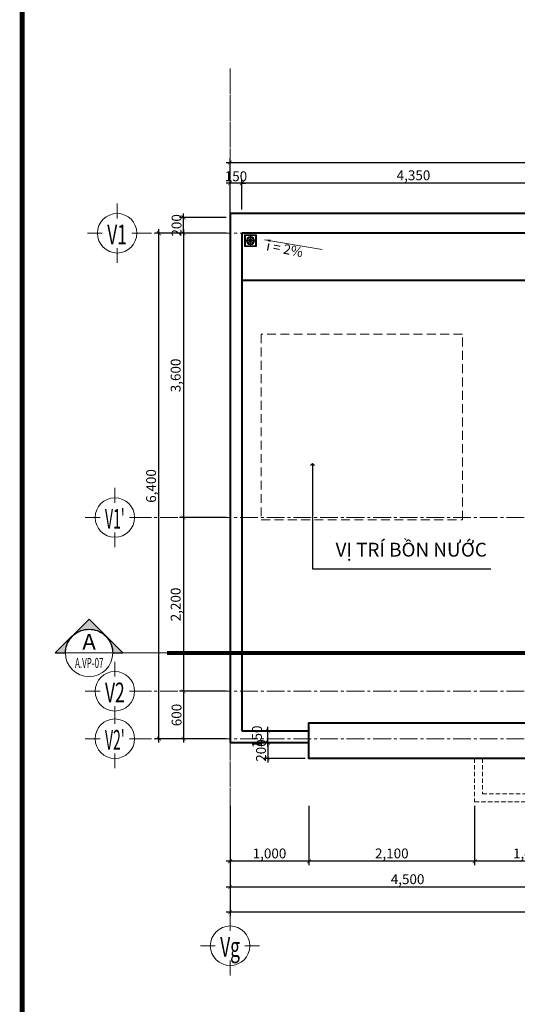
# Model space of a CAD drawing. Units: millimetres. Extents: x 1408303 to 2101109, y -383598 to -41152.
# Drawn here: x 1422936 to 1435549, y -368833 to -343897 of the extents above; entities that cross this region are included whole.
import ezdxf
from ezdxf.enums import TextEntityAlignment as Align

# ---------------------------------------------------------------- set-up
doc = ezdxf.new("R2010")
doc.units = ezdxf.units.MM
doc.header["$LTSCALE"] = 30
doc.header["$MEASUREMENT"] = 0
for name, pattern in [('ACAD_ISO03W100', [30, 12, -18]), ('CENTER2', [1.125, 0.75, -0.125, 0.125, -0.125]), ('DASHED', [0.75, 0.5, -0.25]), ('DASHED2', [0.375, 0.25, -0.125]), ('HIDDEN', [0.375, 0.25, -0.125])]:
    doc.linetypes.add(name, pattern=pattern)
doc.layers.get('0').update_dxf_attribs({"lineweight": 5})
doc.layers.get('DEFPOINTS').update_dxf_attribs({"lineweight": 5})
for name, color, linetype, lineweight in [('1-KichThuoc', 9, 'Continuous', 13), ('AXIS', 179, 'CENTER2', 5), ('GHICHU', 150, 'Continuous', 15), ('KHUAT', 8, 'DASHED', 5), ('KHUNG', 7, 'Continuous', 9), ('TEXT-SET', 3, 'Continuous', 25), ('TEXTMB', 7, 'Continuous', 5), ('TUONG', 4, 'Continuous', 40), ('vatdung', 252, 'Continuous', 9)]:
    doc.layers.add(name, color=color, linetype=linetype, lineweight=lineweight)
doc.styles.add('1T_DIM', font='vni-acad.shx', dxfattribs={"width": 0.7})
doc.styles.add('COMP', font='COMPLEX', dxfattribs={"bigfont": 'hztxt'})
doc.styles.add('COMPLEX', font='vhelvcn.ttf')
doc.styles.add('DIM_FONT', font='SIMPLEX.shx', dxfattribs={"width": 0.65})
doc.styles.get("Standard").update_dxf_attribs({"font": '1.shx', "height": 1})
doc.dimstyles.new('50', dxfattribs={"dimscale": 0, "dimtxt": 250, "dimasz": 100, "dimexe": 100, "dimexo": 100, "dimgap": 50, "dimtad": 1, "dimdec": 0, "dimlfac": 0.5, "dimdsep": 46, "dimlunit": 6, "dimtxsty": '1T_DIM', "dimblk": 'ARCHTICK', "dimcen": 2, "dimdle": 100, "dimclrd": 256, "dimclre": 256, "dimclrt": 1, "dimadec": 0, "dimazin": 0, "dimtfac": 1, "dimtdec": 0, "dimtix": 1, "dimtmove": 2, "dimatfit": 3, "dimldrblk": 'OPEN90', "dimfxl": 1, "dimtolj": 1, "dimtzin": 0, "dimarcsym": 0})
doc.dimstyles.new('LANG', dxfattribs={"dimtxt": 500, "dimasz": 400, "dimexe": 400, "dimexo": 0.0625, "dimgap": 0.09, "dimtad": 1, "dimdec": 0, "dimlfac": 0.6, "dimzin": 0, "dimdsep": 46, "dimtxsty": 'Standard', "dimcen": 350, "dimclrd": 8, "dimclre": 8, "dimadec": 0, "dimazin": 0, "dimtfac": 1, "dimtdec": 0, "dimtofl": 0, "dimtmove": 0, "dimatfit": 3, "dimfxl": 1, "dimtolj": 1, "dimtzin": 0, "dimlwd": 13, "dimlwe": 13, "dimarcsym": 0})

# ---------------------------------------------------------------- blocks, each defined once
blk = doc.blocks.new('_ArchTick')
at = {"color": 0, "const_width": 0.15}
blk.add_lwpolyline([(-0.5, -0.5), (0.5, 0.5)], dxfattribs=at)
blk = doc.blocks.new('_Open90')
at = {"color": 0, "linetype": 'ByBlock', "lineweight": -2}
for p, q in [((0, 0), (-1, 0)), ((-0.5, 0.5), (0, 0)), ((0, 0), (-0.5, -0.5))]:
    blk.add_line(p, q, dxfattribs=at)
blk = doc.blocks.new('*D243')
at = {"layer": '1-KichThuoc', "linetype": 'Continuous', "lineweight": -2, "ltscale": 10}
for p, q in [((1434468, -363806), (1434468, -365311)), ((1437268, -363806), (1437268, -365311)), ((1437368, -365211), (1434368, -365211))]:
    blk.add_line(p, q, dxfattribs=at)
at = {"layer": 'DEFPOINTS', "color": 0, "linetype": 'Continuous', "ltscale": 10}
for p in [(1434468, -363706), (1437268, -363706), (1434468, -365211)]:
    blk.add_point(p, dxfattribs=at)
at = {"layer": '1-KichThuoc', "linetype": 'Continuous', "lineweight": -2, "ltscale": 10, "xscale": 100, "yscale": 100, "zscale": 100, "rotation": 180}
blk.add_blockref('_ArchTick', (1434468, -365211), dxfattribs=at)
at = {"layer": '1-KichThuoc', "linetype": 'Continuous', "lineweight": -2, "ltscale": 10, "xscale": 100, "yscale": 100, "zscale": 100}
blk.add_blockref('_ArchTick', (1437268, -365211), dxfattribs=at)
at = {"layer": '1-KichThuoc', "color": 1, "linetype": 'Continuous', "ltscale": 10, "insert": (1435868, -365012), "char_height": 250, "attachment_point": 5, "style": '1T_DIM'}
blk.add_mtext('\\A1;1,400', dxfattribs=at)
blk = doc.blocks.new('*D244')
at = {"layer": '1-KichThuoc', "linetype": 'Continuous', "lineweight": -2, "ltscale": 10}
for p, q in [((1430268, -363806), (1430268, -365311)), ((1434468, -363806), (1434468, -365311)), ((1434568, -365211), (1430168, -365211))]:
    blk.add_line(p, q, dxfattribs=at)
at = {"layer": 'DEFPOINTS', "color": 0, "linetype": 'Continuous', "ltscale": 10}
for p in [(1430268, -363706), (1434468, -363706), (1430268, -365211)]:
    blk.add_point(p, dxfattribs=at)
at = {"layer": '1-KichThuoc', "linetype": 'Continuous', "lineweight": -2, "ltscale": 10, "xscale": 100, "yscale": 100, "zscale": 100, "rotation": 180}
blk.add_blockref('_ArchTick', (1430268, -365211), dxfattribs=at)
at = {"layer": '1-KichThuoc', "linetype": 'Continuous', "lineweight": -2, "ltscale": 10, "xscale": 100, "yscale": 100, "zscale": 100}
blk.add_blockref('_ArchTick', (1434468, -365211), dxfattribs=at)
at = {"layer": '1-KichThuoc', "color": 1, "linetype": 'Continuous', "ltscale": 10, "insert": (1432368, -365012), "char_height": 250, "attachment_point": 5, "style": '1T_DIM'}
blk.add_mtext('\\A1;2,100', dxfattribs=at)
blk = doc.blocks.new('*D245')
at = {"layer": '1-KichThuoc', "linetype": 'Continuous', "lineweight": -2, "ltscale": 10}
for p, q in [((1428268, -363806), (1428268, -365311)), ((1430268, -363806), (1430268, -365311)), ((1430368, -365211), (1428168, -365211))]:
    blk.add_line(p, q, dxfattribs=at)
at = {"layer": 'DEFPOINTS', "color": 0, "linetype": 'Continuous', "ltscale": 10}
for p in [(1428268, -363706), (1430268, -363706), (1428268, -365211)]:
    blk.add_point(p, dxfattribs=at)
at = {"layer": '1-KichThuoc', "linetype": 'Continuous', "lineweight": -2, "ltscale": 10, "xscale": 100, "yscale": 100, "zscale": 100, "rotation": 180}
blk.add_blockref('_ArchTick', (1428268, -365211), dxfattribs=at)
at = {"layer": '1-KichThuoc', "linetype": 'Continuous', "lineweight": -2, "ltscale": 10, "xscale": 100, "yscale": 100, "zscale": 100}
blk.add_blockref('_ArchTick', (1430268, -365211), dxfattribs=at)
at = {"layer": '1-KichThuoc', "color": 1, "linetype": 'Continuous', "ltscale": 10, "insert": (1429268, -365012), "char_height": 250, "attachment_point": 5, "style": '1T_DIM'}
blk.add_mtext('\\A1;1,000', dxfattribs=at)
blk = doc.blocks.new('*D252')
at = {"layer": '1-KichThuoc', "linetype": 'Continuous', "lineweight": -2, "ltscale": 10}
for p, q in [((1428268, -363806), (1428268, -365964)), ((1437268, -363806), (1437268, -365964)), ((1437368, -365864), (1428168, -365864))]:
    blk.add_line(p, q, dxfattribs=at)
at = {"layer": 'DEFPOINTS', "color": 0, "linetype": 'Continuous', "ltscale": 10}
for p in [(1428268, -363706), (1437268, -363706), (1428268, -365864)]:
    blk.add_point(p, dxfattribs=at)
at = {"layer": '1-KichThuoc', "linetype": 'Continuous', "lineweight": -2, "ltscale": 10, "xscale": 100, "yscale": 100, "zscale": 100, "rotation": 180}
blk.add_blockref('_ArchTick', (1428268, -365864), dxfattribs=at)
at = {"layer": '1-KichThuoc', "linetype": 'Continuous', "lineweight": -2, "ltscale": 10, "xscale": 100, "yscale": 100, "zscale": 100}
blk.add_blockref('_ArchTick', (1437268, -365864), dxfattribs=at)
at = {"layer": '1-KichThuoc', "color": 1, "linetype": 'Continuous', "ltscale": 10, "insert": (1432768, -365665), "char_height": 250, "attachment_point": 5, "style": '1T_DIM'}
blk.add_mtext('\\A1;4,500', dxfattribs=at)
blk = doc.blocks.new('*D254')
at = {"layer": '1-KichThuoc', "linetype": 'Continuous', "lineweight": -2, "ltscale": 10}
for p, q in [((1428268, -363806), (1428268, -366599)), ((1481468, -363806), (1481468, -366599)), ((1481568, -366499), (1428168, -366499))]:
    blk.add_line(p, q, dxfattribs=at)
at = {"layer": 'DEFPOINTS', "color": 0, "linetype": 'Continuous', "ltscale": 10}
for p in [(1428268, -363706), (1481468, -363706), (1428268, -366499)]:
    blk.add_point(p, dxfattribs=at)
at = {"layer": '1-KichThuoc', "linetype": 'Continuous', "lineweight": -2, "ltscale": 10, "xscale": 100, "yscale": 100, "zscale": 100, "rotation": 180}
blk.add_blockref('_ArchTick', (1428268, -366499), dxfattribs=at)
at = {"layer": '1-KichThuoc', "linetype": 'Continuous', "lineweight": -2, "ltscale": 10, "xscale": 100, "yscale": 100, "zscale": 100}
blk.add_blockref('_ArchTick', (1481468, -366499), dxfattribs=at)
at = {"layer": '1-KichThuoc', "color": 1, "linetype": 'Continuous', "ltscale": 10, "insert": (1454868, -366300), "char_height": 250, "attachment_point": 5, "style": '1T_DIM'}
blk.add_mtext('\\A1;26,600', dxfattribs=at)
blk = doc.blocks.new('*D255')
at = {"layer": '1-KichThuoc', "linetype": 'Continuous', "lineweight": -2, "ltscale": 10}
for p, q in [((1428168, -349306), (1426987, -349306)), ((1427087, -349206), (1427087, -356606)), ((1428168, -356506), (1426987, -356506))]:
    blk.add_line(p, q, dxfattribs=at)
at = {"layer": 'DEFPOINTS', "color": 0, "linetype": 'Continuous', "ltscale": 10}
for p in [(1428268, -349306), (1427087, -356506), (1428268, -356506)]:
    blk.add_point(p, dxfattribs=at)
at = {"layer": '1-KichThuoc', "linetype": 'Continuous', "lineweight": -2, "ltscale": 10, "xscale": 100, "yscale": 100, "zscale": 100}
for p, rotation in [((1427087, -349306), 90), ((1427087, -356506), 270)]:
    blk.add_blockref('_ArchTick', p, dxfattribs=dict(at, rotation=rotation))
at = {"layer": '1-KichThuoc', "color": 1, "linetype": 'Continuous', "ltscale": 10, "insert": (1426889, -352906), "char_height": 250, "attachment_point": 5, "rotation": 90, "style": '1T_DIM'}
blk.add_mtext('\\A1;3,600', dxfattribs=at)
blk = doc.blocks.new('*D256')
at = {"layer": '1-KichThuoc', "linetype": 'Continuous', "lineweight": -2, "ltscale": 10}
for p, q in [((1428168, -356506), (1426987, -356506)), ((1427087, -356406), (1427087, -361006)), ((1428168, -360906), (1426987, -360906))]:
    blk.add_line(p, q, dxfattribs=at)
at = {"layer": 'DEFPOINTS', "color": 0, "linetype": 'Continuous', "ltscale": 10}
for p in [(1428268, -356506), (1427087, -360906), (1428268, -360906)]:
    blk.add_point(p, dxfattribs=at)
at = {"layer": '1-KichThuoc', "linetype": 'Continuous', "lineweight": -2, "ltscale": 10, "xscale": 100, "yscale": 100, "zscale": 100}
for p, rotation in [((1427087, -356506), 90), ((1427087, -360906), 270)]:
    blk.add_blockref('_ArchTick', p, dxfattribs=dict(at, rotation=rotation))
at = {"layer": '1-KichThuoc', "color": 1, "linetype": 'Continuous', "ltscale": 10, "insert": (1426889, -358706), "char_height": 250, "attachment_point": 5, "rotation": 90, "style": '1T_DIM'}
blk.add_mtext('\\A1;2,200', dxfattribs=at)
blk = doc.blocks.new('*D257')
at = {"layer": '1-KichThuoc', "linetype": 'Continuous', "lineweight": -2, "ltscale": 10}
for p, q in [((1427087, -360806), (1427087, -362206)), ((1428168, -360906), (1426987, -360906)), ((1428168, -362106), (1426987, -362106))]:
    blk.add_line(p, q, dxfattribs=at)
at = {"layer": 'DEFPOINTS', "color": 0, "linetype": 'Continuous', "ltscale": 10}
for p in [(1428268, -360906), (1427087, -362106), (1428268, -362106)]:
    blk.add_point(p, dxfattribs=at)
at = {"layer": '1-KichThuoc', "linetype": 'Continuous', "lineweight": -2, "ltscale": 10, "xscale": 100, "yscale": 100, "zscale": 100}
for p, rotation in [((1427087, -360906), 90), ((1427087, -362106), 270)]:
    blk.add_blockref('_ArchTick', p, dxfattribs=dict(at, rotation=rotation))
at = {"layer": '1-KichThuoc', "color": 1, "linetype": 'Continuous', "ltscale": 10, "insert": (1426912, -361506), "char_height": 250, "attachment_point": 5, "rotation": 90, "style": '1T_DIM'}
blk.add_mtext('\\A1;600', dxfattribs=at)
blk = doc.blocks.new('*D258')
at = {"layer": '1-KichThuoc', "linetype": 'Continuous', "lineweight": -2, "ltscale": 10}
for p, q in [((1430168, -362206), (1429128, -362206)), ((1429228, -362206), (1429228, -362106)), ((1429228, -362206), (1429228, -362606)), ((1430168, -362606), (1429128, -362606)), ((1429228, -362606), (1429228, -362706))]:
    blk.add_line(p, q, dxfattribs=at)
at = {"layer": 'DEFPOINTS', "color": 0, "linetype": 'Continuous', "ltscale": 10}
for p in [(1430268, -362206), (1429228, -362606), (1430268, -362606)]:
    blk.add_point(p, dxfattribs=at)
at = {"layer": '1-KichThuoc', "linetype": 'Continuous', "lineweight": -2, "ltscale": 10, "xscale": 100, "yscale": 100, "zscale": 100}
for p, rotation in [((1429228, -362206), 270), ((1429228, -362606), 90)]:
    blk.add_blockref('_ArchTick', p, dxfattribs=dict(at, rotation=rotation))
at = {"layer": '1-KichThuoc', "color": 1, "linetype": 'Continuous', "ltscale": 10, "insert": (1429053, -362406), "char_height": 250, "attachment_point": 5, "rotation": 90, "style": '1T_DIM'}
blk.add_mtext('\\A1;200', dxfattribs=at)
blk = doc.blocks.new('*D259')
at = {"layer": '1-KichThuoc', "linetype": 'Continuous', "lineweight": -2, "ltscale": 10}
for p, q in [((1428168, -349306), (1426366, -349306)), ((1426466, -362206), (1426466, -349206)), ((1428068, -362106), (1426366, -362106))]:
    blk.add_line(p, q, dxfattribs=at)
at = {"layer": 'DEFPOINTS', "color": 0, "linetype": 'Continuous', "ltscale": 10}
for p in [(1426466, -349306), (1428268, -349306), (1428168, -362106)]:
    blk.add_point(p, dxfattribs=at)
at = {"layer": '1-KichThuoc', "linetype": 'Continuous', "lineweight": -2, "ltscale": 10, "xscale": 100, "yscale": 100, "zscale": 100}
for p, rotation in [((1426466, -349306), 90), ((1426466, -362106), 270)]:
    blk.add_blockref('_ArchTick', p, dxfattribs=dict(at, rotation=rotation))
at = {"layer": '1-KichThuoc', "color": 1, "linetype": 'Continuous', "ltscale": 10, "insert": (1426267, -355706), "char_height": 250, "attachment_point": 5, "rotation": 90, "style": '1T_DIM'}
blk.add_mtext('\\A1;6,400', dxfattribs=at)
blk = doc.blocks.new('*D275')
at = {"layer": '1-KichThuoc', "linetype": 'Continuous', "lineweight": -2, "ltscale": 10}
for p, q in [((1437368, -348037), (1428468, -348037)), ((1428568, -348706), (1428568, -347937)), ((1437268, -348806), (1437268, -347937))]:
    blk.add_line(p, q, dxfattribs=at)
at = {"layer": 'DEFPOINTS', "color": 0, "linetype": 'Continuous', "ltscale": 10}
for p in [(1428568, -348037), (1428568, -348806), (1437268, -348906)]:
    blk.add_point(p, dxfattribs=at)
at = {"layer": '1-KichThuoc', "linetype": 'Continuous', "lineweight": -2, "ltscale": 10, "xscale": 100, "yscale": 100, "zscale": 100, "rotation": 180}
blk.add_blockref('_ArchTick', (1428568, -348037), dxfattribs=at)
at = {"layer": '1-KichThuoc', "linetype": 'Continuous', "lineweight": -2, "ltscale": 10, "xscale": 100, "yscale": 100, "zscale": 100}
blk.add_blockref('_ArchTick', (1437268, -348037), dxfattribs=at)
at = {"layer": '1-KichThuoc', "color": 1, "linetype": 'Continuous', "ltscale": 10, "insert": (1432918, -347838), "char_height": 250, "attachment_point": 5, "style": '1T_DIM'}
blk.add_mtext('\\A1;4,350', dxfattribs=at)
blk = doc.blocks.new('*D276')
at = {"layer": '1-KichThuoc', "linetype": 'Continuous', "lineweight": -2, "ltscale": 10}
for p, q in [((1428268, -348037), (1428168, -348037)), ((1428268, -348806), (1428268, -347937)), ((1428568, -348037), (1428268, -348037)), ((1428568, -348706), (1428568, -347937)), ((1428568, -348037), (1428668, -348037))]:
    blk.add_line(p, q, dxfattribs=at)
at = {"layer": 'DEFPOINTS', "color": 0, "linetype": 'Continuous', "ltscale": 10}
for p in [(1428268, -348037), (1428568, -348806), (1428268, -348906)]:
    blk.add_point(p, dxfattribs=at)
at = {"layer": '1-KichThuoc', "linetype": 'Continuous', "lineweight": -2, "ltscale": 10, "xscale": 100, "yscale": 100, "zscale": 100}
blk.add_blockref('_ArchTick', (1428268, -348037), dxfattribs=at)
at = {"layer": '1-KichThuoc', "linetype": 'Continuous', "lineweight": -2, "ltscale": 10, "xscale": 100, "yscale": 100, "zscale": 100, "rotation": 180}
blk.add_blockref('_ArchTick', (1428568, -348037), dxfattribs=at)
at = {"layer": '1-KichThuoc', "color": 1, "linetype": 'Continuous', "ltscale": 10, "insert": (1428418, -347862), "char_height": 250, "attachment_point": 5, "style": '1T_DIM'}
blk.add_mtext('\\A1;150', dxfattribs=at)
blk = doc.blocks.new('*D277')
at = {"layer": '1-KichThuoc', "linetype": 'Continuous', "lineweight": -2, "ltscale": 10}
for p, q in [((1428168, -347513), (1478868, -347513)), ((1428268, -348806), (1428268, -347413)), ((1478768, -348706), (1478768, -347413))]:
    blk.add_line(p, q, dxfattribs=at)
at = {"layer": 'DEFPOINTS', "color": 0, "linetype": 'Continuous', "ltscale": 10}
for p in [(1478768, -347513), (1478768, -348806), (1428268, -348906)]:
    blk.add_point(p, dxfattribs=at)
at = {"layer": '1-KichThuoc', "linetype": 'Continuous', "lineweight": -2, "ltscale": 10, "xscale": 100, "yscale": 100, "zscale": 100, "rotation": 180}
blk.add_blockref('_ArchTick', (1428268, -347513), dxfattribs=at)
at = {"layer": '1-KichThuoc', "linetype": 'Continuous', "lineweight": -2, "ltscale": 10, "xscale": 100, "yscale": 100, "zscale": 100}
blk.add_blockref('_ArchTick', (1478768, -347513), dxfattribs=at)
at = {"layer": '1-KichThuoc', "color": 1, "linetype": 'Continuous', "ltscale": 10, "insert": (1453518, -347315), "char_height": 250, "attachment_point": 5, "style": '1T_DIM'}
blk.add_mtext('\\A1;25,250', dxfattribs=at)
blk = doc.blocks.new('*D596')
at = {"layer": '1-KichThuoc', "linetype": 'Continuous', "lineweight": -2, "ltscale": 10}
for p, q in [((1427087, -348906), (1427087, -348806)), ((1428168, -348906), (1426987, -348906)), ((1427087, -349306), (1427087, -348906)), ((1428168, -349306), (1426987, -349306)), ((1427087, -349306), (1427087, -349406))]:
    blk.add_line(p, q, dxfattribs=at)
at = {"layer": 'DEFPOINTS', "color": 0, "linetype": 'Continuous', "ltscale": 10}
for p in [(1427087, -348906), (1428268, -348906), (1428268, -349306)]:
    blk.add_point(p, dxfattribs=at)
at = {"layer": '1-KichThuoc', "linetype": 'Continuous', "lineweight": -2, "ltscale": 10, "xscale": 100, "yscale": 100, "zscale": 100}
for p, rotation in [((1427087, -348906), 270), ((1427087, -349306), 90)]:
    blk.add_blockref('_ArchTick', p, dxfattribs=dict(at, rotation=rotation))
at = {"layer": '1-KichThuoc', "color": 1, "linetype": 'Continuous', "ltscale": 10, "insert": (1426912, -349106), "char_height": 250, "attachment_point": 5, "rotation": 90, "style": '1T_DIM'}
blk.add_mtext('\\A1;200', dxfattribs=at)
blk = doc.blocks.new('cat 2')
at = {"linetype": 'Continuous', "lineweight": 30}
blk.add_hatch(color=256, dxfattribs=at).paths.add_polyline_path([(420, 0), (418, 37), (414, 73), (406, 109), (395, 144), (381, 177), (364, 210), (344, 241), (322, 270), (297, 297), (270, 322), (241, 344), (210, 364), (177, 381), (144, 395), (109, 406), (73, 414), (37, 418), (0, 420), (-37, 418), (-73, 414), (-109, 406), (-144, 395), (-177, 381), (-210, 364), (-241, 344), (-270, 322), (-297, 297), (-322, 270), (-344, 241), (-364, 210), (-381, 177), (-395, 144), (-406, 109), (-414, 73), (-418, 37), (-420, 0), (-601, 0), (0, 601), (601, 0)])
blk.add_line((-1802, 0), (601, 0))
at = {"linetype": 'Continuous', "lineweight": 30, "flags": 128}
blk.add_lwpolyline([(420, 0), (418, 37), (414, 73), (406, 109), (395, 144), (381, 177), (364, 210), (344, 241), (322, 270), (297, 297), (270, 322), (241, 344), (210, 364), (177, 381), (144, 395), (109, 406), (73, 414), (37, 418), (0, 420), (-37, 418), (-73, 414), (-109, 406), (-144, 395), (-177, 381), (-210, 364), (-241, 344), (-270, 322), (-297, 297), (-322, 270), (-344, 241), (-364, 210), (-381, 177), (-395, 144), (-406, 109), (-414, 73), (-418, 37), (-420, 0), (-601, 0), (0, 601), (601, 0)], close=True, dxfattribs=at)
blk.add_circle((0, 0), 420)
at = {"layer": 'TEXT-SET', "style": 'COMPLEX'}
for tag, p, height in [('2', (-110, 58), 247), ('---', (-170, -326), 100)]:
    blk.add_attdef(tag, p, '', height=height, dxfattribs=at)
blk = doc.blocks.new('PHEUTHUNUOCSAN')
at = {"color": 8}
for p, q in [((75, -150), (75, 0)), ((150, -75), (0, -75))]:
    blk.add_line(p, q, dxfattribs=at)
for points in [[(150, -150), (0, -150), (0, 0), (150, 0)], [(140, -140), (10, -140), (10, -10), (140, -10)]]:
    blk.add_lwpolyline(points, close=True)
at = {"color": 8, "linetype": 'Continuous'}
for points in [[(35, -67, 0.472097), (40, -74), (54, -74, 0.323907), (59, -70, -0.037455), (60, -68, 0.323907), (59, -61), (49, -51, 0.472097), (41, -52, 0.099924)], [(41, -98, 0.472097), (49, -99), (59, -89, 0.323907), (60, -82, -0.037455), (59, -80, 0.323907), (54, -76), (40, -76, 0.472097), (35, -83, 0.099924)], [(52, -41, 0.472097), (51, -49), (61, -59, 0.323907), (68, -60, -0.037455), (70, -59, 0.323907), (74, -54), (74, -40, 0.472097), (67, -35, 0.099924)], [(67, -115, 0.472097), (74, -110), (74, -96, 0.323907), (70, -91, -0.037455), (68, -90, 0.323907), (61, -91), (51, -101, 0.472097), (52, -109, 0.099924)], [(83, -35, 0.472097), (76, -40), (76, -54, 0.323907), (80, -59, -0.037455), (82, -60, 0.323907), (89, -59), (99, -49, 0.472097), (98, -41, 0.099924)], [(98, -109, 0.472097), (99, -101), (89, -91, 0.323907), (82, -90, -0.037455), (80, -91, 0.323907), (76, -96), (76, -110, 0.472097), (83, -115, 0.099924)], [(109, -52, 0.472097), (101, -51), (91, -61, 0.323907), (90, -68, -0.037455), (91, -70, 0.323907), (96, -74), (110, -74, 0.472097), (115, -67, 0.099924)], [(115, -83, 0.472097), (110, -76), (96, -76, 0.323907), (91, -80, -0.037455), (90, -82, 0.323907), (91, -89), (101, -99, 0.472097), (109, -98, 0.099924)]]:
    blk.add_lwpolyline(points, format="xyb", close=True, dxfattribs=at)
blk.add_circle((75, -75), 52)
at = {"color": 8}
for radius in [48, 11.2]:
    blk.add_circle((75, -75), radius, dxfattribs=at)
blk = doc.blocks.new('trucso')
at = {"linetype": 'Continuous'}
for p, q in [((0, 968), (0, 1268)), ((-600, 668), (-300, 668)), ((300, 668), (600, 668)), ((0, 68), (0, 368))]:
    blk.add_line(p, q, dxfattribs=at)
blk.add_circle((0, 668), 400, dxfattribs=at)
at = {"layer": 'TEXT-SET', "color": 3, "linetype": 'Continuous', "style": 'COMPLEX', "width": 1.041667}
blk.add_attdef('A', text='', height=448, dxfattribs=at).set_placement((-200, 444), (200, 444), align=Align.FIT)
blk = doc.blocks.new('*D1909')
at = {"layer": '1-KichThuoc', "linetype": 'Continuous', "lineweight": -2, "ltscale": 10}
for p, q in [((1429228, -362306), (1429228, -361806)), ((1430168, -361906), (1429128, -361906)), ((1430168, -362206), (1429128, -362206))]:
    blk.add_line(p, q, dxfattribs=at)
at = {"layer": 'DEFPOINTS', "color": 0, "linetype": 'Continuous', "ltscale": 10}
for p in [(1429228, -361906), (1430268, -361906), (1430268, -362206)]:
    blk.add_point(p, dxfattribs=at)
at = {"layer": '1-KichThuoc', "linetype": 'Continuous', "lineweight": -2, "ltscale": 10, "xscale": 100, "yscale": 100, "zscale": 100}
for p, rotation in [((1429228, -361906), 90), ((1429228, -362206), 270)]:
    blk.add_blockref('_ArchTick', p, dxfattribs=dict(at, rotation=rotation))
at = {"layer": '1-KichThuoc', "color": 1, "linetype": 'Continuous', "ltscale": 10, "insert": (1428950, -362056), "char_height": 250, "attachment_point": 5, "rotation": 90, "style": '1T_DIM'}
blk.add_mtext('\\A1;150', dxfattribs=at)

msp = doc.modelspace()

# ---------------------------------------------------------------- linework, layer by layer
at = {"color": 8, "linetype": 'HIDDEN', "ltscale": 15}
for p, q in [((1434468, -362605.7), (1434468, -363705.8)), ((1434468, -362605.7), (1434468, -363705.8)), ((1434668, -362605.7), (1434668, -363505.8)), ((1434668, -363505.8), (1481268, -363505.8)), ((1434468, -363705.8), (1481468, -363705.8))]:
    msp.add_line(p, q, dxfattribs=at)
at = {"layer": 'AXIS', "ltscale": 20}
for p, q in [((1428268, -345134.1), (1428268, -366498.8)), ((1428268, -345334.1), (1428268, -366498.8)), ((1484323.1, -349305.7), (1426098, -349305.7)), ((1484323.1, -356505.7), (1426098, -356505.7)), ((1484323, -360905.7), (1426098, -360905.7)), ((1484323, -362105.7), (1426098, -362105.7))]:
    msp.add_line(p, q, dxfattribs=at)
at = {"layer": 'GHICHU', "linetype": 'ACAD_ISO03W100', "ltscale": 0.5, "const_width": 100}
msp.add_lwpolyline([(1483077.4, -359934.1), (1426666.5, -359934.1)], dxfattribs=at)
at = {"layer": 'KHUAT', "linetype": 'DASHED2', "ltscale": 30}
msp.add_lwpolyline([(1434157.2, -351860.8), (1429057.2, -351860.8), (1429057.2, -356560.8), (1434157.2, -356560.8)], close=True, dxfattribs=at)
at = {"layer": 'KHUNG', "ltscale": 20, "const_width": 124.4}
msp.add_lwpolyline([(1422997.7, -333465.6), (1422997.7, -383332.8), (1492644.8, -383332.8), (1492644.8, -333465.6)], close=True, dxfattribs=at)
at = {"layer": 'TUONG', "linetype": 'Continuous', "ltscale": 400}
for p, q in [((1477868, -348805.8), (1428268, -348805.8)), ((1428268, -348805.8), (1428268, -362205.8)), ((1477868, -349305.8), (1428568, -349305.8)), ((1428568, -349305.8), (1428568, -361905.8)), ((1437168, -350505.7), (1428568, -350505.7)), ((1428568, -361905.8), (1430268, -361905.8)), ((1428268, -362205.7), (1430268, -362205.7))]:
    msp.add_line(p, q, dxfattribs=at)
msp.add_lwpolyline([(1477868, -348805.8), (1478768, -348805.7), (1478768, -362205.7), (1478768, -362605.7), (1430268, -362605.7), (1430268, -361705.7), (1477868, -361705.7), (1477868, -348805.8)], dxfattribs=at)

# ---------------------------------------------------------------- block references
at = {"layer": 'GHICHU', "linetype": 'ACAD_ISO03W100', "ltscale": 0.5}
ref = msp.add_blockref('trucso', (1425404.3, -350141), dxfattribs=dict(at, xscale=1.25, yscale=1.25, zscale=1.249999999983839))
ref.add_attrib('A', 'V1', dxfattribs={"layer": 'TEXT-SET', "color": 3, "linetype": 'Continuous', "height": 500, "style": 'COMPLEX', "width": 0.700935}).set_placement((1425154.3, -349585.7), (1425654.3, -349585.7), align=Align.FIT)
ref = msp.add_blockref('trucso', (1425348, -357341), dxfattribs=dict(at, xscale=1.25, yscale=1.25, zscale=1.249999999983839))
ref.add_attrib('A', "V1'", dxfattribs={"layer": 'TEXT-SET', "color": 3, "linetype": 'Continuous', "height": 500, "style": 'COMPLEX', "width": 0.56391}).set_placement((1425098, -356785.7), (1425598, -356785.7), align=Align.FIT)
ref = msp.add_blockref('cat 2', (1424695.4, -359934.1), dxfattribs=dict(at, xscale=-1.428571430500597, yscale=1.428571431068121, zscale=1.428571430849696))
ref.add_attrib('---', 'A.VP-07', dxfattribs={"layer": 'TEXT-SET', "color": 3, "height": 250, "style": 'DIM_FONT', "width": 0.455639}).set_placement((1424337.9, -360311.8), (1425059.3, -360311.8), align=Align.FIT)
ref.add_attrib('2', 'A', dxfattribs={"layer": 'TEXT-SET', "height": 400, "style": 'COMPLEX', "width": 1.139818}).set_placement((1424523.3, -359853.1), (1424866.2, -359853.1), align=Align.FIT)
ref = msp.add_blockref('trucso', (1425348, -361741), dxfattribs=dict(at, xscale=1.25, yscale=1.25, zscale=1.249999999983839))
ref.add_attrib('A', 'V2', dxfattribs={"layer": 'TEXT-SET', "color": 3, "linetype": 'Continuous', "height": 500, "style": 'COMPLEX', "width": 0.700935}).set_placement((1425098, -361185.7), (1425598, -361185.7), align=Align.FIT)
ref = msp.add_blockref('trucso', (1425348, -362941), dxfattribs=dict(at, xscale=1.25, yscale=1.25, zscale=1.249999999983839))
ref.add_attrib('A', "V2'", dxfattribs={"layer": 'TEXT-SET', "color": 3, "linetype": 'Continuous', "height": 500, "style": 'COMPLEX', "width": 0.56391}).set_placement((1425098, -362385.7), (1425598, -362385.7), align=Align.FIT)
ref = msp.add_blockref('trucso', (1428268, -368184.1), dxfattribs=dict(at, xscale=-1.25, yscale=1.25, zscale=1.249999999983839))
ref.add_attrib('A', 'Vg', dxfattribs={"layer": 'TEXT-SET', "color": 3, "linetype": 'Continuous', "height": 500, "rotation": 0, "style": 'COMPLEX', "width": 0.700935}).set_placement((1428018, -367628.8), (1428518, -367628.8), align=Align.FIT)
at = {"layer": 'vatdung', "xscale": 2.000000000000988, "yscale": 2, "zscale": 2, "rotation": 90.00005694937023}
msp.add_blockref('PHEUTHUNUOCSAN', (1428635.8, -349644.2), dxfattribs=at)

# ---------------------------------------------------------------- texts
at = {"layer": 'TEXTMB', "insert": (1430077.1, -349991.6), "char_height": 250, "width": 1134.585, "attachment_point": 9, "rotation": 348.84388, "style": 'DIM_FONT'}
msp.add_mtext('i = 2%', dxfattribs=at)
at = {"layer": 'TEXTMB', "ltscale": 40, "insert": (1434776.6, -357144.4), "char_height": 350, "width": 6261.187, "attachment_point": 3, "style": 'COMP'}
msp.add_mtext('{\\fArial|b0|i0|c0|p34;VỊ TRÍ BỒN NƯỚC}', dxfattribs=at)

# ---------------------------------------------------------------- dimensions: what is measured, and where the dimension line sits
at = {"layer": '1-KichThuoc', "linetype": 'Continuous', "ltscale": 10}
for base, p1, p2, angle, picture, middle in [((1478768, -347513.3), (1428268, -348905.7), (1478768, -348805.7), 180, '*D277', (1453518, -347314.5)), ((1428268, -348036.6), (1428568, -348805.8), (1428268, -348905.7), 180, '*D276', (1428418, -347861.6)), ((1428568, -348036.6), (1437268, -348905.7), (1428568, -348805.8), 180, '*D275', (1432918, -347837.8)), ((1427087.4, -348905.8), (1428268, -349305.7), (1428268, -348905.8), 90, '*D596', (1426912.4, -349105.8)), ((1426465.6, -349305.7), (1428168, -362105.7), (1428268, -349305.7), 90, '*D259', (1426266.8, -355705.7)), ((1427087.4, -356505.7), (1428268, -349305.7), (1428268, -356505.7), 90, '*D255', (1426888.6, -352905.7)), ((1427087.4, -360905.7), (1428268, -356505.7), (1428268, -360905.7), 90, '*D256', (1426888.6, -358705.7)), ((1427087.4, -362105.7), (1428268, -360905.7), (1428268, -362105.7), 90, '*D257', (1426912.4, -361505.7)), ((1429228, -362605.7), (1430268, -362205.8), (1430268, -362605.7), 90, '*D258', (1429053, -362405.8)), ((1428268, -365211.1), (1430268, -363705.7), (1428268, -363705.7), 180, '*D245', (1429268, -365012.3)), ((1428268, -365863.6), (1437268, -363705.7), (1428268, -363705.7), 180, '*D252', (1432768, -365664.8)), ((1428268, -366498.8), (1481468, -363705.7), (1428268, -363705.7), 180, '*D254', (1454868, -366300)), ((1430268, -365211.1), (1434468, -363705.8), (1430268, -363705.7), 180, '*D244', (1432368, -365012.3)), ((1434468, -365211.1), (1437268, -363705.7), (1434468, -363705.7), 180, '*D243', (1435868, -365012.3))]:
    dim = msp.add_linear_dim(base=base, p1=p1, p2=p2, angle=angle, dimstyle='50', override={"dimscale": 1}, dxfattribs=at)
    dim.commit()
    dim.dimension.update_dxf_attribs({"geometry": picture, "text_midpoint": middle})
dim = msp.add_linear_dim(base=(1429228, -361905.8), p1=(1430268, -362205.8), p2=(1430268, -361905.8), angle=90, dimstyle='50', override={"dimscale": 1}, dxfattribs=at)
dim.commit()
dim.dimension.update_dxf_attribs({"geometry": '*D1909', "text_midpoint": (1428950.1, -362055.8), "dimtype": 160})

# ---------------------------------------------------------------- leaders
at = {"layer": 'GHICHU'}
msp.add_leader([(1429144, -349469.4), (1430602.8, -349717.6)], dimstyle='LANG', override={"dimasz": 150, "dimtad": 0, "dimclrd": 156}, dxfattribs=at)
at = {"layer": 'TEXT-SET', "ltscale": 40}
msp.add_leader([(1430357.2, -355139.2), (1430357.2, -357807.9), (1434880.4, -357807.9)], dimstyle='50', override={"dimscale": 1, "dimtxt": 220, "dimclrd": 256, "dimclre": 256, "dimclrt": 256}, dxfattribs=at)

doc.saveas('drawing.dxf')
